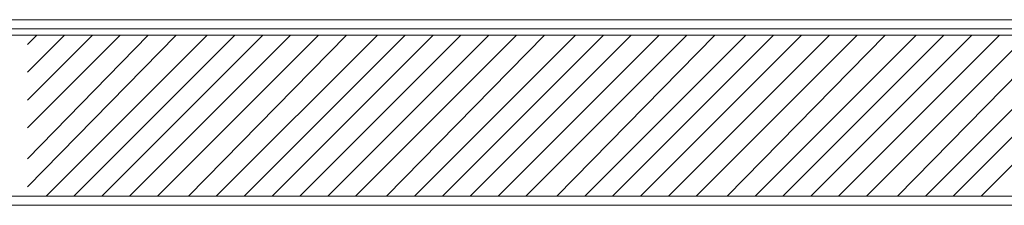
# Model space of a CAD drawing. Units: inches. Extents: x -26 to 5999, y 4 to 4165.
# Drawn here: x 4629 to 4922, y 1879 to 1934 of the extents above; entities that cross this region are included whole.
import ezdxf

# ---------------------------------------------------------------- set-up
doc = ezdxf.new("R2010")
doc.units = ezdxf.units.IN
doc.header["$MEASUREMENT"] = 0
doc.layers.add('Layer 1', color=7, linetype='Continuous')

msp = doc.modelspace()

# ---------------------------------------------------------------- linework, layer by layer
at = {"layer": 'Layer 1', "color": 7, "lineweight": 9, "true_color": 0xffffff}
for points in [[(5159.2, 1933.94), (3959.29, 1933.94)], [(5159.2, 1931.18), (3959.29, 1931.18)], [(4033.94, 1929.33), (5084.56, 1929.33)], [(4022.88, 1878.65), (5095.62, 1878.65), (5095.62, 1881.41), (4022.88, 1881.41), (4022.88, 1878.65)]]:
    msp.add_lwpolyline(points, dxfattribs=at)
at = {"layer": 'Layer 1', "color": 2, "lineweight": 9, "true_color": 0xffff00}
for points in [[(4631.13, 1926.56), (4633.9, 1929.33)], [(4631.13, 1918.28), (4642.19, 1929.33)], [(4631.13, 1909.98), (4650.49, 1929.33)], [(4631.13, 1901.69), (4658.78, 1929.33)], [(4631.13, 1892.47), (4667.07, 1929.33)], [(4631.13, 1884.17), (4675.37, 1929.33)], [(4636.66, 1881.41), (4684.58, 1929.33)], [(4644.95, 1881.41), (4692.88, 1929.33)], [(4653.25, 1881.41), (4701.17, 1929.33)], [(4661.54, 1881.41), (4709.47, 1929.33)], [(4669.84, 1881.41), (4717.76, 1929.33)], [(4679.06, 1881.41), (4726.06, 1929.33)], [(4687.35, 1881.41), (4735.28, 1929.33)], [(4695.65, 1881.41), (4743.56, 1929.33)], [(4703.94, 1881.41), (4751.86, 1929.33)], [(4712.24, 1881.41), (4760.15, 1929.33)], [(4720.52, 1881.41), (4768.45, 1929.33)], [(4728.82, 1881.41), (4776.74, 1929.33)], [(4738.04, 1881.41), (4785.04, 1929.33)], [(4746.33, 1881.41), (4794.26, 1929.33)], [(4754.63, 1881.41), (4802.55, 1929.33)], [(4762.92, 1881.41), (4810.85, 1929.33)], [(4771.22, 1881.41), (4819.14, 1929.33)], [(4779.51, 1881.41), (4827.44, 1929.33)], [(4788.73, 1881.41), (4835.72, 1929.33)], [(4797.02, 1881.41), (4844.94, 1929.33)], [(4805.31, 1881.41), (4853.24, 1929.33)], [(4813.61, 1881.41), (4861.53, 1929.33)], [(4821.9, 1881.41), (4869.82, 1929.33)], [(4830.2, 1881.41), (4878.12, 1929.33)], [(4839.41, 1881.41), (4886.41, 1929.33)], [(4847.71, 1881.41), (4895.63, 1929.33)], [(4856, 1881.41), (4903.93, 1929.33)], [(4864.3, 1881.41), (4912.21, 1929.33)], [(4872.59, 1881.41), (4920.51, 1929.33)], [(4880.89, 1881.41), (4928.8, 1929.33)], [(4890.1, 1881.41), (4937.1, 1929.33)], [(4898.39, 1881.41), (4946.32, 1929.33)], [(4906.69, 1881.41), (4954.61, 1929.33)], [(4914.98, 1881.41), (4962.91, 1929.33)]]:
    msp.add_lwpolyline(points, dxfattribs=at)

doc.saveas('drawing.dxf')
